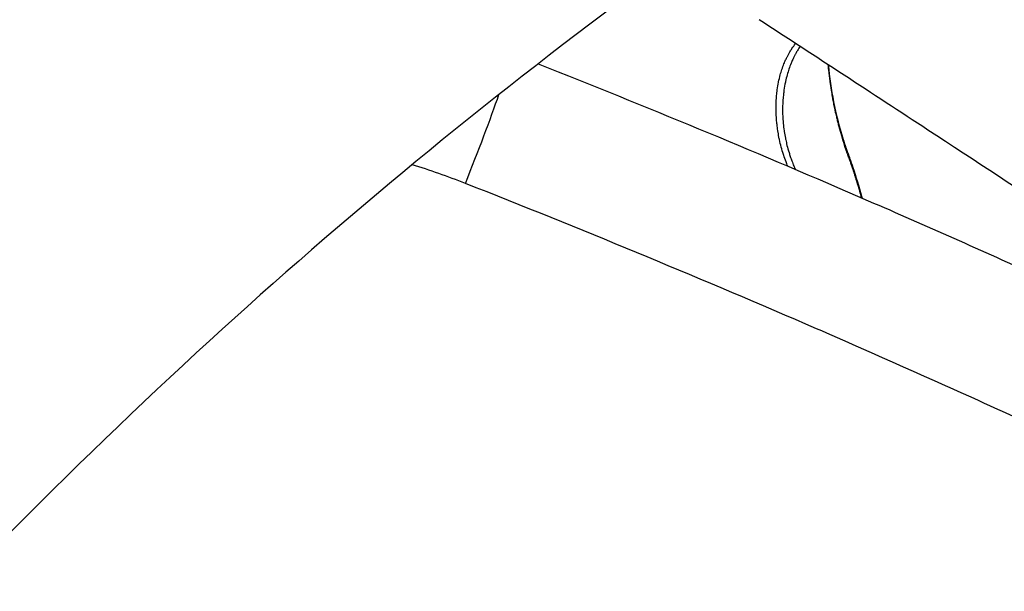
# Model space of a CAD drawing. Units: millimetres. Extents: x -137 to 4093, y -12787 to -6709.
# Drawn here: x 438 to 449, y -11084 to -11077 of the extents above; entities that cross this region are included whole.
import ezdxf

# ---------------------------------------------------------------- set-up
doc = ezdxf.new("R2010")
doc.units = ezdxf.units.MM
doc.header["$LTSCALE"] = 0.2
doc.layers.get('0').update_dxf_attribs({"lineweight": 0})
doc.layers.add('koleksiyon', color=14, linetype='Continuous')
doc.layers.add('verilmeyecek', color=251, linetype='Continuous')

# ---------------------------------------------------------------- blocks, each defined once
blk = doc.blocks.new('FAVO_S0_MCCMS1_2D')
at = {"linetype": 'Continuous', "lineweight": 0}
blk.add_lwpolyline([(-4.003, 87.282), (-64.853, 52.151, 0.414214), (-66.684, 45.32), (-41.954, 2.487, 0.511539), (-33.887, 1.665, -0.449061), (33.38, 1.665, 0.511539), (41.447, 2.487), (66.177, 45.32, 0.414214), (64.347, 52.151), (3.497, 87.282, 0.267949)], format="xyb", close=True, dxfattribs=at)
blk = doc.blocks.new('CLARUS S0 SİYAH 230 FİLE')
at = {"color": 0}
blk.add_ellipse((20.999, 39.395), major_axis=(1.477, 0.26), ratio=0.042305, start_param=4.658197, end_param=5.449133, dxfattribs=at)
for points, knots in [([(23.77, 38.839), (21.846, 39.618), (19.869, 40.3), (15.754, 41.491), (13.606, 41.991), (9.155, 42.788), (6.842, 43.073), (2.151, 43.399), (-0.235, 43.434), (-5.011, 43.243), (-7.409, 43.014), (-12.14, 42.294), (-14.482, 41.804), (-19.159, 40.541), (-21.502, 39.757), (-23.77, 38.839)], [0, 0, 0, 0, 6.288755, 6.288755, 12.896791, 12.896791, 19.868876, 19.868876, 27.006018, 27.006018, 34.208847, 34.208847, 41.372469, 41.372469, 48.786538, 48.786538, 48.786538, 48.786538]), ([(22.316, 28.893), (22.257, 29.546), (22.192, 30.198), (22.123, 30.85), (22.118, 30.891), (22.114, 30.931), (22.11, 30.971), (22.035, 31.668), (21.954, 32.366), (21.867, 33.062), (21.78, 33.759), (21.688, 34.455), (21.59, 35.151), (21.393, 36.542), (21.173, 37.931), (20.93, 39.318)], [0.6924284, 0.6924284, 0.6924284, 0.6924284, 0.75, 0.75, 0.75, 0.7535471, 0.7535471, 0.7535471, 0.8151571, 0.8151571, 0.8151571, 0.8767692, 0.8767692, 0.8767692, 1, 1, 1, 1]), ([(22.534, 39.323), (22.76, 38.021), (22.965, 36.718), (23.15, 35.412), (23.251, 34.704), (23.345, 33.996), (23.434, 33.287), (23.455, 33.121), (23.475, 32.955), (23.495, 32.79)], [0.0097705, 0.0097705, 0.0097705, 0.0097705, 0.125003, 0.125003, 0.125003, 0.1875045, 0.1875045, 0.1875045, 0.2021104, 0.2021104, 0.2021104, 0.2021104]), ([(24.156, 33.19), (24.176, 33.83), (24.196, 34.472), (24.239, 35.879), (24.262, 36.646), (24.285, 37.427)], [3.703887, 3.703887, 3.703887, 3.703887, 9.323801, 9.323801, 15.954985, 15.954985, 15.954985, 15.954985]), ([(23.025, 36.272), (23.036, 36.287), (23.047, 36.301), (23.058, 36.315), (23.074, 36.336), (23.09, 36.357), (23.107, 36.377), (23.109, 36.379), (23.112, 36.382), (23.114, 36.384), (23.133, 36.407), (23.153, 36.428), (23.173, 36.45), (23.193, 36.471), (23.214, 36.491), (23.235, 36.512), (23.237, 36.514), (23.239, 36.516), (23.241, 36.518), (23.26, 36.536), (23.28, 36.553), (23.299, 36.57), (23.304, 36.574), (23.309, 36.578), (23.314, 36.582), (23.331, 36.597), (23.349, 36.611), (23.367, 36.625), (23.374, 36.631), (23.382, 36.637), (23.389, 36.643), (23.404, 36.654), (23.42, 36.665), (23.435, 36.676), (23.458, 36.693), (23.482, 36.708), (23.505, 36.723), (23.519, 36.731), (23.532, 36.74), (23.546, 36.748), (23.579, 36.767), (23.613, 36.786), (23.648, 36.803), (23.668, 36.813), (23.688, 36.822), (23.708, 36.831), (23.736, 36.843), (23.763, 36.854), (23.79, 36.864), (23.791, 36.864), (23.792, 36.865), (23.793, 36.865), (23.82, 36.874), (23.846, 36.883), (23.871, 36.891), (23.893, 36.897), (23.914, 36.902), (23.934, 36.907), (23.957, 36.912), (23.98, 36.917), (24.003, 36.921), (24.012, 36.922), (24.02, 36.923), (24.029, 36.925), (24.043, 36.927), (24.057, 36.928), (24.071, 36.93), (24.082, 36.931), (24.093, 36.932), (24.105, 36.932), (24.115, 36.933), (24.126, 36.934), (24.136, 36.934), (24.15, 36.934), (24.164, 36.935), (24.177, 36.934), (24.184, 36.934), (24.192, 36.934), (24.199, 36.934), (24.223, 36.933), (24.247, 36.931), (24.27, 36.928)], [0.020139, 0.020139, 0.020139, 0.020139, 0.037201, 0.037201, 0.037201, 0.0625, 0.0625, 0.0625, 0.0655883, 0.0655883, 0.0655883, 0.0938842, 0.0938842, 0.0938842, 0.1221075, 0.1221075, 0.1221075, 0.125, 0.125, 0.125, 0.1502509, 0.1502509, 0.1502509, 0.15625, 0.15625, 0.15625, 0.1783039, 0.1783039, 0.1783039, 0.1875, 0.1875, 0.1875, 0.2062539, 0.2062539, 0.2062539, 0.2341041, 0.2341041, 0.2341041, 0.25, 0.25, 0.25, 0.2896502, 0.2896502, 0.2896502, 0.3125, 0.3125, 0.3125, 0.34375, 0.34375, 0.34375, 0.3448312, 0.3448312, 0.3448312, 0.375, 0.375, 0.375, 0.3997509, 0.3997509, 0.3997509, 0.4272066, 0.4272066, 0.4272066, 0.4375, 0.4375, 0.4375, 0.454662, 0.454662, 0.454662, 0.46875, 0.46875, 0.46875, 0.4821342, 0.4821342, 0.4821342, 0.5, 0.5, 0.5, 0.5096067, 0.5096067, 0.5096067, 0.5428503, 0.5428503, 0.5428503, 0.5428503]), ([(24.269, 36.867), (24.261, 36.867), (24.253, 36.868), (24.245, 36.868), (24.239, 36.868), (24.232, 36.868), (24.225, 36.868), (24.211, 36.868), (24.197, 36.868), (24.183, 36.868), (24.172, 36.867), (24.162, 36.867), (24.151, 36.866), (24.14, 36.865), (24.129, 36.864), (24.117, 36.863), (24.103, 36.861), (24.089, 36.86), (24.074, 36.858), (24.066, 36.856), (24.058, 36.855), (24.05, 36.854), (24.027, 36.85), (24.004, 36.846), (23.981, 36.841), (23.959, 36.836), (23.936, 36.83), (23.914, 36.823), (23.889, 36.817), (23.865, 36.809), (23.84, 36.8), (23.837, 36.799), (23.834, 36.798), (23.831, 36.797), (23.803, 36.787), (23.774, 36.776), (23.746, 36.764), (23.729, 36.756), (23.713, 36.749), (23.696, 36.741), (23.657, 36.723), (23.618, 36.702), (23.58, 36.68), (23.571, 36.675), (23.563, 36.67), (23.554, 36.665), (23.531, 36.651), (23.508, 36.636), (23.485, 36.621), (23.463, 36.606), (23.441, 36.591), (23.42, 36.575), (23.419, 36.574), (23.418, 36.573), (23.416, 36.572), (23.394, 36.555), (23.372, 36.538), (23.35, 36.519), (23.347, 36.517), (23.345, 36.516), (23.343, 36.514), (23.323, 36.497), (23.304, 36.48), (23.286, 36.463), (23.28, 36.458), (23.275, 36.453), (23.269, 36.448), (23.254, 36.434), (23.239, 36.419), (23.224, 36.404), (23.204, 36.384), (23.185, 36.363), (23.166, 36.341), (23.155, 36.329), (23.144, 36.317), (23.134, 36.305), (23.126, 36.295), (23.118, 36.285), (23.11, 36.275), (23.097, 36.259), (23.085, 36.243), (23.072, 36.226), (23.067, 36.22), (23.063, 36.213), (23.058, 36.206), (23.053, 36.2), (23.049, 36.194), (23.045, 36.188), (23.043, 36.185), (23.041, 36.182), (23.039, 36.18)], [0.4808093, 0.4808093, 0.4808093, 0.4808093, 0.4912278, 0.4912278, 0.4912278, 0.5, 0.5, 0.5, 0.5182951, 0.5182951, 0.5182951, 0.53125, 0.53125, 0.53125, 0.5453005, 0.5453005, 0.5453005, 0.5625, 0.5625, 0.5625, 0.57222, 0.57222, 0.57222, 0.5990691, 0.5990691, 0.5990691, 0.625, 0.625, 0.625, 0.6526129, 0.6526129, 0.6526129, 0.65625, 0.65625, 0.65625, 0.6875, 0.6875, 0.6875, 0.7062354, 0.7062354, 0.7062354, 0.75, 0.75, 0.75, 0.7599943, 0.7599943, 0.7599943, 0.7868874, 0.7868874, 0.7868874, 0.8125, 0.8125, 0.8125, 0.8138468, 0.8138468, 0.8138468, 0.840881, 0.840881, 0.840881, 0.84375, 0.84375, 0.84375, 0.8679692, 0.8679692, 0.8679692, 0.875, 0.875, 0.875, 0.8950995, 0.8950995, 0.8950995, 0.9222646, 0.9222646, 0.9222646, 0.9375, 0.9375, 0.9375, 0.9494554, 0.9494554, 0.9494554, 0.96875, 0.96875, 0.96875, 0.9765625, 0.9765625, 0.9765625, 0.983517, 0.983517, 0.983517, 0.9866865, 0.9866865, 0.9866865, 0.9866865]), ([(24.257, 36.481), (24.143, 36.397), (24.033, 36.305), (23.822, 36.111), (23.721, 36.009), (23.597, 35.867), (23.568, 35.832), (23.528, 35.784), (23.517, 35.771), (23.505, 35.755), (23.503, 35.752), (23.5, 35.748), (23.499, 35.747), (23.498, 35.746), (23.497, 35.745), (23.489, 35.735), (23.481, 35.725), (23.45, 35.686), (23.426, 35.657), (23.328, 35.54), (23.252, 35.455), (23.169, 35.367), (23.163, 35.362), (23.158, 35.356)], [0.331653, 0.331653, 0.331653, 0.331653, 0.767207, 0.767207, 1.198499, 1.198499, 1.335152, 1.335152, 1.38639, 1.38639, 1.395997, 1.395997, 1.400739, 1.400739, 1.401924, 1.401924, 1.439862, 1.439862, 1.553683, 1.553683, 1.895299, 1.895299, 1.918101, 1.918101, 1.918101, 1.918101]), ([(23.491, 35.747), (23.492, 35.748), (23.493, 35.75), (23.494, 35.751), (23.496, 35.753), (23.497, 35.755), (23.499, 35.757), (23.502, 35.761), (23.506, 35.765), (23.509, 35.769), (23.513, 35.774), (23.516, 35.778), (23.519, 35.782), (23.526, 35.79), (23.533, 35.798), (23.54, 35.806), (23.542, 35.809), (23.544, 35.811), (23.545, 35.813), (23.55, 35.819), (23.555, 35.825), (23.56, 35.831), (23.574, 35.847), (23.587, 35.862), (23.601, 35.878), (23.601, 35.878), (23.602, 35.879), (23.602, 35.879), (23.616, 35.895), (23.631, 35.911), (23.645, 35.927), (23.668, 35.953), (23.692, 35.978), (23.716, 36.003), (23.721, 36.009), (23.727, 36.015), (23.732, 36.021), (23.74, 36.028), (23.747, 36.036), (23.754, 36.043), (23.762, 36.051), (23.769, 36.059), (23.777, 36.066), (23.781, 36.07), (23.784, 36.074), (23.788, 36.078), (23.792, 36.081), (23.796, 36.085), (23.8, 36.089), (23.807, 36.096), (23.815, 36.104), (23.822, 36.111), (23.827, 36.115), (23.831, 36.12), (23.835, 36.124), (23.846, 36.134), (23.857, 36.145), (23.869, 36.155), (23.884, 36.17), (23.9, 36.185), (23.915, 36.199), (23.93, 36.213), (23.945, 36.226), (23.96, 36.239), (23.976, 36.254), (23.994, 36.269), (24.011, 36.284), (24.036, 36.306), (24.062, 36.328), (24.088, 36.349), (24.095, 36.355), (24.102, 36.361), (24.109, 36.366), (24.141, 36.393), (24.174, 36.419), (24.208, 36.444), (24.212, 36.447), (24.215, 36.45), (24.219, 36.453), (24.232, 36.462), (24.244, 36.472), (24.257, 36.481)], [0, 0, 0, 0, 0.000818, 0.000818, 0.000818, 0.0022852, 0.0022852, 0.0022852, 0.0052198, 0.0052198, 0.0052198, 0.0081543, 0.0081543, 0.0081543, 0.0140231, 0.0140231, 0.0140231, 0.015625, 0.015625, 0.015625, 0.019892, 0.019892, 0.019892, 0.03125, 0.03125, 0.03125, 0.0316325, 0.0316325, 0.0316325, 0.0433775, 0.0433775, 0.0433775, 0.0625, 0.0625, 0.0625, 0.0668862, 0.0668862, 0.0668862, 0.0727683, 0.0727683, 0.0727683, 0.0786523, 0.0786523, 0.0786523, 0.0815951, 0.0815951, 0.0815951, 0.0845384, 0.0845384, 0.0845384, 0.0904265, 0.0904265, 0.0904265, 0.09375, 0.09375, 0.09375, 0.1022085, 0.1022085, 0.1022085, 0.1139987, 0.1139987, 0.1139987, 0.125, 0.125, 0.125, 0.1375966, 0.1375966, 0.1375966, 0.15625, 0.15625, 0.15625, 0.1612156, 0.1612156, 0.1612156, 0.1848374, 0.1848374, 0.1848374, 0.1875, 0.1875, 0.1875, 0.1964655, 0.1964655, 0.1964655, 0.1964655]), ([(23.158, 35.361), (23.176, 35.381), (23.194, 35.4), (23.212, 35.42), (23.224, 35.433), (23.236, 35.446), (23.248, 35.459), (23.251, 35.463), (23.255, 35.467), (23.258, 35.47), (23.273, 35.487), (23.288, 35.504), (23.303, 35.521), (23.311, 35.53), (23.318, 35.539), (23.326, 35.547), (23.33, 35.551), (23.333, 35.556), (23.337, 35.56), (23.341, 35.564), (23.344, 35.569), (23.348, 35.573), (23.355, 35.582), (23.363, 35.59), (23.37, 35.599), (23.371, 35.6), (23.372, 35.6), (23.372, 35.601), (23.379, 35.609), (23.386, 35.617), (23.392, 35.625), (23.406, 35.641), (23.419, 35.657), (23.432, 35.674), (23.433, 35.675), (23.435, 35.676), (23.436, 35.678), (23.443, 35.686), (23.45, 35.695), (23.457, 35.704), (23.459, 35.706), (23.46, 35.708), (23.462, 35.71), (23.467, 35.716), (23.472, 35.723), (23.477, 35.729), (23.477, 35.729), (23.478, 35.73), (23.478, 35.731), (23.48, 35.733), (23.482, 35.736), (23.484, 35.738), (23.485, 35.74), (23.486, 35.741), (23.488, 35.743), (23.488, 35.743), (23.489, 35.744), (23.489, 35.745), (23.49, 35.746), (23.491, 35.746), (23.491, 35.747)], [0.8306096, 0.8306096, 0.8306096, 0.8306096, 0.8572654, 0.8572654, 0.8572654, 0.875, 0.875, 0.875, 0.8798969, 0.8798969, 0.8798969, 0.9025265, 0.9025265, 0.9025265, 0.9138426, 0.9138426, 0.9138426, 0.919501, 0.919501, 0.919501, 0.9251598, 0.9251598, 0.9251598, 0.9364783, 0.9364783, 0.9364783, 0.9375, 0.9375, 0.9375, 0.9477981, 0.9477981, 0.9477981, 0.96875, 0.96875, 0.96875, 0.9704414, 0.9704414, 0.9704414, 0.9817647, 0.9817647, 0.9817647, 0.984375, 0.984375, 0.984375, 0.9921875, 0.9921875, 0.9921875, 0.9930878, 0.9930878, 0.9930878, 0.9960938, 0.9960938, 0.9960938, 0.9980469, 0.9980469, 0.9980469, 0.9990234, 0.9990234, 0.9990234, 1, 1, 1, 1])]:
    blk.add_open_spline(points, degree=3, knots=knots, dxfattribs=at)
blk.add_open_spline([(20.93, 39.318), (20.893, 39.533), (20.847, 39.744), (20.794, 39.953)], degree=3, dxfattribs=at)

msp = doc.modelspace()

# ---------------------------------------------------------------- block references
at = {"layer": 'koleksiyon', "xscale": -1, "rotation": 240.0168002412217}
msp.add_blockref('FAVO_S0_MCCMS1_2D', (456.132, -11111.22), dxfattribs=at)
at = {"layer": 'verilmeyecek', "rotation": 58.55404543801557}
msp.add_blockref('CLARUS S0 SİYAH 230 FİLE', (465.745, -11117.208), dxfattribs=at)

doc.saveas('drawing.dxf')
